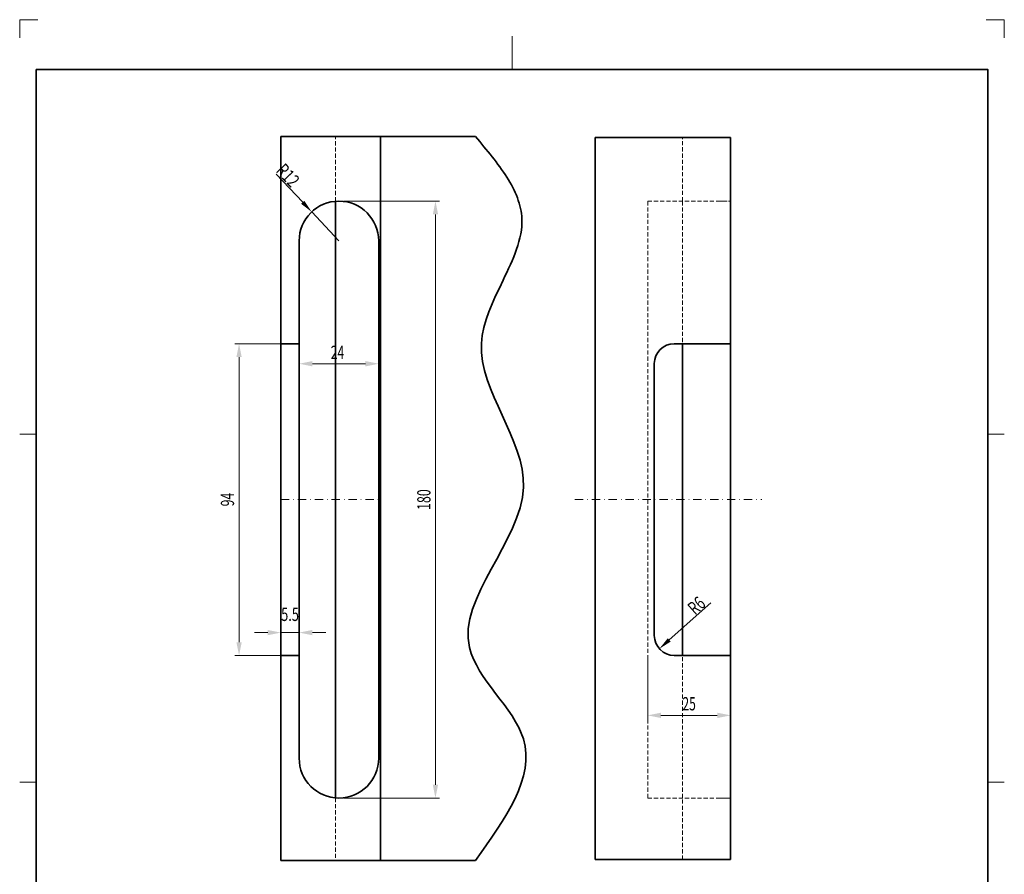
# Model space of a CAD drawing. Units: millimetres. Extents: x 413 to 710, y 226 to 646.
# Drawn here: x 413 to 710, y 388 to 646 of the extents above; entities that cross this region are included whole.
import ezdxf
from ezdxf.enums import TextEntityAlignment as Align

# ---------------------------------------------------------------- set-up
doc = ezdxf.new("R2010")
doc.units = ezdxf.units.MM
doc.header["$LTSCALE"] = 5
for name, pattern in [('AUSGEZOGEN', [0]), ('DASHDOT', [1, 0.5, -0.25, 0, -0.25]), ('DASHED2', [0.375, 0.25, -0.125])]:
    doc.linetypes.add(name, pattern=pattern)
for name, color, linetype in [('BEMASS', 1, 'Continuous'), ('HOLZ', 18, 'Continuous'), ('KONTUREN', 18, 'Continuous'), ('MITTEL', 1, 'Continuous'), ('RAHMEN', 18, 'Continuous'), ('VERDECKT', 5, 'Continuous')]:
    doc.layers.add(name, color=color, linetype=linetype)
doc.styles.add('Arial', font='arial.ttf')
doc.dimstyles.new('ISO-25', dxfattribs={"dimtxt": 2.5, "dimasz": 2.5, "dimexe": 1.25, "dimexo": 0.625, "dimtad": 1, "dimtxsty": 'Standard', "dimcen": 2.5, "dimadec": 0, "dimazin": 0, "dimtfac": 1, "dimtmove": 0, "dimatfit": 3, "dimfxl": 1, "dimarcsym": 0})

# ---------------------------------------------------------------- blocks, each defined once
blk = doc.blocks.new('*D1')
at = {"layer": 'BEMASS', "linetype": 'AUSGEZOGEN', "lineweight": 18}
for points in [[(478.84, 547.95), (478.04, 543.95), (479.64, 543.95)], [(478.84, 453.95), (479.64, 457.95), (478.04, 457.95)]]:
    blk.add_hatch(color=1, dxfattribs=at).paths.add_polyline_path(points, flags=0)
at = {"layer": 'BEMASS', "color": 1, "linetype": 'AUSGEZOGEN', "lineweight": 18}
for p, q in [((491.47, 547.95), (477.59, 547.95)), ((478.84, 543.95), (478.84, 457.95)), ((491.47, 453.95), (477.59, 453.95))]:
    blk.add_line(p, q, dxfattribs=at)
at = {"layer": 'BEMASS', "color": 1, "linetype": 'AUSGEZOGEN', "lineweight": 18, "style": 'Arial', "width": 0.654722}
blk.add_text('94', height=4, rotation=90, dxfattribs=at).set_placement((477.34, 498.92), (477.34, 502.99), align=Align.FIT)
blk = doc.blocks.new('*D2')
at = {"layer": 'BEMASS', "linetype": 'AUSGEZOGEN', "lineweight": 18}
for points in [[(538.08, 590.95), (537.28, 586.95), (538.88, 586.95)], [(538.08, 410.95), (538.88, 414.95), (537.28, 414.95)]]:
    blk.add_hatch(color=1, dxfattribs=at).paths.add_polyline_path(points, flags=0)
at = {"layer": 'BEMASS', "color": 1, "linetype": 'AUSGEZOGEN', "lineweight": 18}
for p, q in [((510.47, 590.95), (539.33, 590.95)), ((538.08, 414.95), (538.08, 586.95)), ((510.47, 410.95), (539.33, 410.95))]:
    blk.add_line(p, q, dxfattribs=at)
at = {"layer": 'BEMASS', "color": 1, "linetype": 'AUSGEZOGEN', "lineweight": 18, "style": 'Arial', "width": 0.670103}
blk.add_text('180', height=4, rotation=90, dxfattribs=at).set_placement((536.58, 497.83), (536.58, 504.07), align=Align.FIT)
blk = doc.blocks.new('*D4')
at = {"layer": 'BEMASS', "linetype": 'AUSGEZOGEN', "lineweight": 18}
for points in [[(491.47, 460.84), (487.47, 461.64), (487.47, 460.04)], [(496.97, 460.84), (500.97, 460.04), (500.97, 461.64)]]:
    blk.add_hatch(color=1, dxfattribs=at).paths.add_polyline_path(points, flags=0)
at = {"layer": 'BEMASS', "color": 1, "linetype": 'AUSGEZOGEN', "lineweight": 18}
for p, q in [((487.47, 460.84), (483.47, 460.84)), ((491.47, 453.95), (491.47, 462.09)), ((491.47, 460.84), (496.97, 460.84)), ((496.97, 453.95), (496.97, 462.09)), ((500.97, 460.84), (504.97, 460.84))]:
    blk.add_line(p, q, dxfattribs=at)
at = {"layer": 'BEMASS', "color": 1, "linetype": 'AUSGEZOGEN', "lineweight": 18, "style": 'Arial', "width": 0.690941}
blk.add_text('5.5', height=4, dxfattribs=at).set_placement((491.54, 464.34), (496.9, 464.34), align=Align.FIT)
blk = doc.blocks.new('*D5')
at = {"layer": 'BEMASS', "linetype": 'AUSGEZOGEN', "lineweight": 18}
for points in [[(602.1, 435.88), (606.1, 435.08), (606.1, 436.68)], [(627.1, 435.88), (623.1, 436.68), (623.1, 435.08)]]:
    blk.add_hatch(color=1, dxfattribs=at).paths.add_polyline_path(points, flags=0)
at = {"layer": 'BEMASS', "color": 1, "linetype": 'AUSGEZOGEN', "lineweight": 18}
for p, q in [((602.1, 453.95), (602.1, 434.63)), ((627.1, 453.95), (627.1, 434.63)), ((623.1, 435.88), (606.1, 435.88))]:
    blk.add_line(p, q, dxfattribs=at)
at = {"layer": 'BEMASS', "color": 1, "linetype": 'AUSGEZOGEN', "lineweight": 18, "style": 'Arial', "width": 0.654722}
blk.add_text('25', height=4, dxfattribs=at).set_placement((612.57, 437.38), (616.63, 437.38), align=Align.FIT)
blk = doc.blocks.new('*D6')
at = {"layer": 'BEMASS', "linetype": 'AUSGEZOGEN', "lineweight": 18}
for points in [[(496.97, 541.93), (500.97, 541.13), (500.97, 542.73)], [(520.97, 541.93), (516.97, 542.73), (516.97, 541.13)]]:
    blk.add_hatch(color=1, dxfattribs=at).paths.add_polyline_path(points, flags=0)
at = {"layer": 'BEMASS', "color": 1, "linetype": 'AUSGEZOGEN', "lineweight": 18}
for p, q in [((496.97, 547.95), (496.97, 540.68)), ((520.97, 547.95), (520.97, 540.68)), ((500.97, 541.93), (516.97, 541.93))]:
    blk.add_line(p, q, dxfattribs=at)
at = {"layer": 'BEMASS', "color": 1, "linetype": 'AUSGEZOGEN', "lineweight": 18, "style": 'Arial', "width": 0.654722}
blk.add_text('24', height=4, dxfattribs=at).set_placement((506.49, 543.35), (510.55, 543.35), align=Align.FIT)

msp = doc.modelspace()

# ---------------------------------------------------------------- hatches: boundary and pattern name
at = {"layer": 'BEMASS', "linetype": 'AUSGEZOGEN', "lineweight": 18}
for points in [[(498.523, 591.089), (497.549, 590.178), (500.77, 587.713)], [(608.163, 459.125), (609.048, 458.128), (605.614, 455.971)]]:
    msp.add_hatch(color=1, dxfattribs=at).paths.add_polyline_path(points, flags=0)

# ---------------------------------------------------------------- linework, layer by layer
at = {"layer": 'BEMASS', "color": 1, "linetype": 'AUSGEZOGEN', "lineweight": 18}
for p, q in [((490.08, 599.13), (498.036, 590.633)), ((508.972, 578.954), (500.77, 587.713)), ((621.182, 469.791), (608.605, 458.626))]:
    msp.add_line(p, q, dxfattribs=at)
at = {"layer": 'HOLZ', "color": 9, "linetype": 'AUSGEZOGEN', "lineweight": 18}
for p, q in [((418.171, 645.693), (412.671, 645.693)), ((412.671, 645.693), (412.671, 640.193)), ((709.671, 645.693), (704.171, 645.693)), ((709.671, 640.193), (709.671, 645.693))]:
    msp.add_line(p, q, dxfattribs=at)
at = {"layer": 'HOLZ', "color": 18, "linetype": 'AUSGEZOGEN', "lineweight": 18}
for p, q in [((561.171, 640.693), (561.171, 630.693)), ((412.671, 520.693), (417.671, 520.693)), ((709.671, 520.693), (704.671, 520.693)), ((412.671, 415.693), (417.671, 415.693)), ((709.671, 415.693), (704.671, 415.693))]:
    msp.add_line(p, q, dxfattribs=at)
at = {"layer": 'KONTUREN', "color": 18, "linetype": 'AUSGEZOGEN', "lineweight": 35}
for p, q in [((491.472, 547.954), (491.472, 610.439)), ((491.472, 610.439), (550.143, 610.439)), ((521.472, 547.954), (521.472, 610.439)), ((586.224, 610.198), (586.224, 392.391)), ((627.101, 610.198), (586.224, 610.198)), ((627.101, 590.954), (627.101, 610.198)), ((507.972, 547.954), (507.972, 590.912)), ((627.101, 590.954), (627.101, 500.954)), ((496.972, 453.954), (496.972, 578.954)), ((520.972, 578.954), (520.972, 423.454)), ((491.472, 547.954), (491.472, 453.954)), ((496.972, 547.954), (491.472, 547.954)), ((507.972, 547.954), (507.972, 453.954)), ((521.472, 547.954), (521.472, 453.954)), ((610.101, 547.954), (627.101, 547.954)), ((612.601, 547.954), (612.601, 453.954)), ((604.101, 541.954), (604.101, 525.454)), ((604.101, 526.254), (604.101, 500.954)), ((627.101, 503.704), (627.101, 526.204)), ((604.101, 475.654), (604.101, 500.954)), ((627.101, 410.954), (627.101, 500.954)), ((627.101, 498.204), (627.101, 475.704)), ((604.101, 459.954), (604.101, 476.454)), ((491.472, 453.954), (491.472, 392.143)), ((496.972, 453.954), (491.472, 453.954)), ((496.972, 453.954), (496.972, 423.454)), ((507.972, 453.954), (507.972, 410.996)), ((521.472, 453.954), (521.472, 392.143)), ((610.101, 453.954), (627.101, 453.954)), ((496.972, 422.954), (496.972, 423.454)), ((520.972, 422.954), (520.972, 423.454)), ((627.101, 392.391), (627.101, 410.954)), ((491.472, 392.143), (550.143, 392.143)), ((586.224, 392.391), (627.101, 392.391))]:
    msp.add_line(p, q, dxfattribs=at)
msp.add_lwpolyline([(550.143, 610.439), (551.425, 608.917), (552.063, 608.156), (552.697, 607.395), (553.326, 606.633), (553.95, 605.871), (554.566, 605.108), (555.174, 604.344), (555.773, 603.58), (556.361, 602.815), (556.936, 602.049), (557.499, 601.282), (558.048, 600.514), (558.581, 599.744), (559.097, 598.974), (559.595, 598.202), (560.074, 597.428), (560.533, 596.653), (560.971, 595.876), (561.386, 595.097), (561.777, 594.317), (562.143, 593.534), (562.483, 592.75), (562.795, 591.963), (563.079, 591.174), (563.333, 590.383), (563.556, 589.589), (563.747, 588.793), (563.904, 587.994), (564.027, 587.193), (564.114, 586.389), (564.164, 585.581), (564.172, 584.461), (564.111, 583.335), (563.986, 582.203), (563.801, 581.067), (563.56, 579.925), (563.268, 578.78), (562.93, 577.629), (562.548, 576.475), (562.129, 575.316), (561.676, 574.154), (561.194, 572.988), (560.686, 571.819), (560.158, 570.646), (559.613, 569.471), (559.056, 568.293), (558.492, 567.113), (557.357, 564.746), (556.243, 562.371), (555.185, 559.991), (554.218, 557.608), (553.377, 555.222), (552.696, 552.836), (552.209, 550.451), (551.952, 548.069), (551.97, 545.346), (552.291, 542.628), (552.873, 539.915), (553.674, 537.205), (554.649, 534.499), (555.756, 531.795), (556.952, 529.092), (558.195, 526.389), (559.439, 523.686), (560.644, 520.981), (561.765, 518.275), (562.76, 515.566), (563.586, 512.852), (564.199, 510.134), (564.557, 507.411), (564.617, 504.681), (564.291, 501.591), (563.592, 498.495), (562.577, 495.396), (561.309, 492.298), (559.848, 489.203), (558.254, 486.116), (556.588, 483.038), (554.911, 479.974), (553.282, 476.926), (551.763, 473.897), (550.414, 470.892), (549.295, 467.913), (548.467, 464.963), (547.99, 462.046), (547.926, 459.164), (548.334, 456.321), (548.852, 454.558), (549.554, 452.81), (550.416, 451.075), (551.412, 449.35), (552.516, 447.633), (553.704, 445.924), (554.951, 444.218), (556.23, 442.516), (557.517, 440.814), (558.786, 439.111), (560.012, 437.405), (561.171, 435.693), (562.236, 433.973), (563.182, 432.245), (563.984, 430.505), (564.617, 428.752), (565.136, 426.576), (565.381, 424.378), (565.367, 422.161), (565.115, 419.924), (564.642, 417.67), (563.968, 415.4), (563.109, 413.116), (562.085, 410.818), (560.914, 408.509), (559.614, 406.19), (558.204, 403.862), (556.702, 401.527), (555.127, 399.186), (553.496, 396.841), (551.829, 394.493), (550.143, 392.143)], dxfattribs=at)
for centre, radius, start, end in [((508.972, 578.954), 12, 90, 180), ((508.972, 578.954), 12, 0, 90), ((610.101, 541.954), 6, 90, 180), ((610.101, 459.954), 6, 180, 270), ((508.972, 422.954), 12, 180, 270), ((508.972, 422.954), 12, 270, 0)]:
    msp.add_arc(centre, radius, start, end, dxfattribs=at)
at = {"layer": 'MITTEL', "color": 1, "linetype": 'DASHDOT', "lineweight": 18}
for p, q in [((491.472, 500.954), (520.972, 500.954)), ((580.129, 500.954), (636.557, 500.954))]:
    msp.add_line(p, q, dxfattribs=at)
at = {"layer": 'RAHMEN', "color": 18, "linetype": 'AUSGEZOGEN', "lineweight": 35}
msp.add_lwpolyline([(417.671, 630.693), (704.671, 630.693), (704.671, 230.693), (417.671, 230.693)], close=True, dxfattribs=at)
at = {"layer": 'VERDECKT', "color": 5, "linetype": 'DASHED2', "lineweight": 18}
for p, q in [((507.972, 590.912), (507.972, 610.439)), ((612.601, 590.954), (612.601, 610.198)), ((602.101, 590.954), (602.101, 453.954)), ((602.101, 590.954), (627.101, 590.954)), ((612.601, 590.954), (612.601, 547.954)), ((624.101, 590.954), (626.101, 590.954)), ((602.101, 410.954), (602.101, 453.954)), ((612.601, 410.954), (612.601, 453.954)), ((507.972, 410.996), (507.972, 392.143)), ((602.101, 410.954), (626.101, 410.954)), ((612.601, 392.391), (612.601, 410.954)), ((624.101, 410.954), (627.101, 410.954))]:
    msp.add_line(p, q, dxfattribs=at)

# ---------------------------------------------------------------- texts
at = {"layer": 'BEMASS', "color": 1, "linetype": 'AUSGEZOGEN', "lineweight": 18, "style": 'Arial'}
for s, rotation, width, p, p2 in [('R12', 313.1164, 0.687311, (489.721, 599.954), (494.531, 594.816)), ('R6', 41.59617, 0.655468, (616.397, 465.944), (619.895, 469.049))]:
    msp.add_text(s, height=4, rotation=rotation, dxfattribs=dict(at, width=width)).set_placement(p, p2, align=Align.FIT)

# ---------------------------------------------------------------- dimensions: what is measured, and where the dimension line sits
at = {"layer": 'BEMASS', "color": 1, "linetype": 'AUSGEZOGEN', "lineweight": 18}
for base, p1, p2, angle, picture, middle in [((538.078, 590.954), (510.472, 410.954), (510.472, 590.954), 90, '*D2', (534.578, 500.954)), ((478.843, 453.954), (491.472, 547.954), (491.472, 453.954), 270, '*D1', (475.343, 500.954))]:
    dim = msp.add_linear_dim(base=base, p1=p1, p2=p2, angle=angle, dimstyle='ISO-25', override={"dimtxt": 4, "dimasz": 4, "dimexe": 1.25, "dimgap": 0.571429, "dimtad": 1, "dimjust": 0, "dimdec": 2, "dimpost": '<>', "dimtxsty": 'Arial', "dimsah": 1, "dimclrd": 1, "dimclre": 1, "dimclrt": 1, "dimadec": 2}, dxfattribs=at)
    dim.commit()
    dim.dimension.update_dxf_attribs({"geometry": picture, "text_midpoint": middle, "text_rotation": 90})
dim = msp.add_linear_dim(base=(520.972, 541.929), p1=(496.972, 547.954), p2=(520.972, 547.954), dimstyle='ISO-25', override={"dimtxt": 4, "dimasz": 4, "dimexe": 1.25, "dimgap": 0.571429, "dimtad": 1, "dimjust": 3, "dimdec": 2, "dimpost": '<>', "dimtxsty": 'Arial', "dimsah": 1, "dimclrd": 1, "dimclre": 1, "dimclrt": 1, "dimadec": 2}, dxfattribs=at)
dim.commit()
dim.dimension.update_dxf_attribs({"geometry": '*D6', "text_midpoint": (508.52, 545.345), "dimtype": 160})
dim = msp.add_linear_dim(base=(496.972, 460.838), p1=(491.472, 453.954), p2=(496.972, 453.954), dimstyle='ISO-25', override={"dimtxt": 4, "dimasz": 4, "dimexe": 1.25, "dimgap": 0.571429, "dimtad": 0, "dimjust": 0, "dimdec": 2, "dimpost": '<>', "dimtxsty": 'Arial', "dimsah": 1, "dimclrd": 1, "dimclre": 1, "dimclrt": 1, "dimadec": 2}, dxfattribs=at)
dim.commit()
dim.dimension.update_dxf_attribs({"geometry": '*D4', "text_midpoint": (494.222, 466.338)})
dim = msp.add_linear_dim(base=(602.101, 435.876), p1=(627.101, 453.954), p2=(602.101, 453.954), angle=180, dimstyle='ISO-25', override={"dimtxt": 4, "dimasz": 4, "dimexe": 1.25, "dimgap": 0.571429, "dimtad": 1, "dimjust": 0, "dimdec": 2, "dimzin": 8, "dimpost": '<>', "dimtxsty": 'Arial', "dimsah": 1, "dimclrd": 1, "dimclre": 1, "dimclrt": 1, "dimadec": 2}, dxfattribs=at)
dim.commit()
dim.dimension.update_dxf_attribs({"geometry": '*D5', "text_midpoint": (614.601, 439.376)})

doc.saveas('drawing.dxf')
